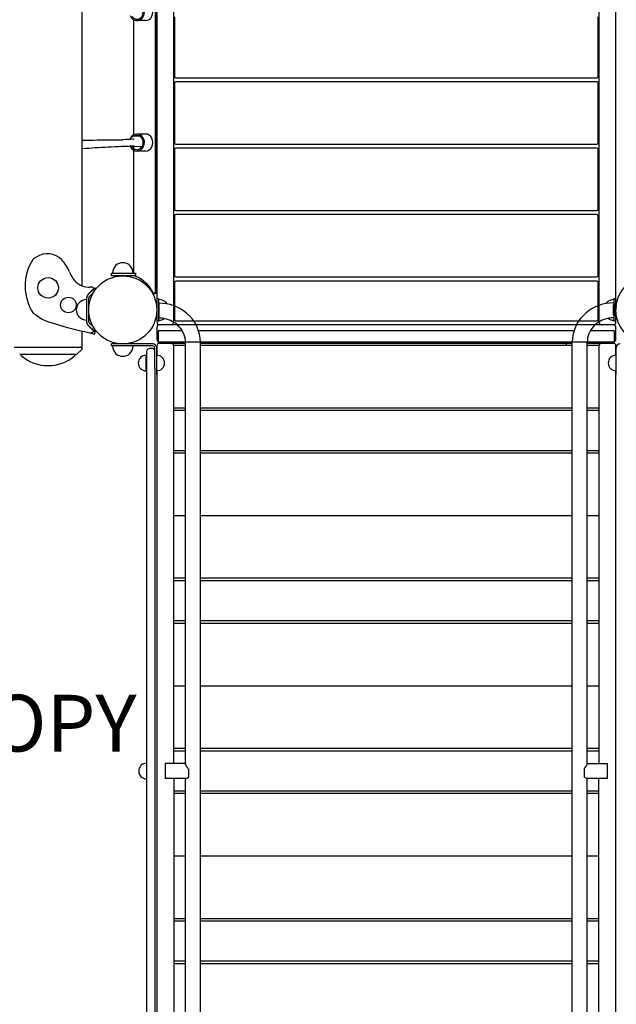
# Model space of a CAD drawing. Units: inches. Extents: x -65 to 579, y 19 to 527.
# Drawn here: x 231 to 284, y 162 to 248 of the extents above; entities that cross this region are included whole.
import ezdxf

# ---------------------------------------------------------------- set-up
doc = ezdxf.new("R2010")
doc.units = ezdxf.units.IN
doc.header["$LTSCALE"] = 12
doc.header["$MEASUREMENT"] = 0
for name, color, linetype in [('1', 7, 'Continuous'), ('6070', 7, 'Continuous'), ('8', 7, 'Continuous')]:
    doc.layers.add(name, color=color, linetype=linetype)
doc.styles.add('NORMAL', font='simplex')

msp = doc.modelspace()

# ---------------------------------------------------------------- linework, layer by layer
at = {"layer": '1'}
for p, q in [((243.175, 287.801), (243.175, 221.676)), ((244.675, 221.676), (244.675, 287.801)), ((282.175, 287.801), (282.175, 221.676)), ((283.675, 221.676), (283.675, 287.801)), ((243.044, 285.167), (243.044, 224.31)), ((243.137, 224.31), (243.137, 285.167)), ((236.587, 224.855), (236.587, 284.623)), ((241.111, 248.336), (241.111, 238.142)), ((242.175, 248.239), (241.432, 248.239)), ((244.735, 248.58), (244.735, 243.33)), ((282.115, 243.33), (282.115, 248.58)), ((244.86, 243.205), (281.99, 243.205)), ((244.735, 242.724), (244.735, 237.474)), ((281.99, 242.849), (244.86, 242.849)), ((282.115, 237.474), (282.115, 242.724)), ((241.211, 238.061), (241.625, 238.078)), ((242.175, 238.239), (241.432, 238.239)), ((240.833, 237.133), (240.042, 237.128)), ((241.119, 237.176), (240.82, 237.163)), ((241.17, 237.779), (241.093, 237.775)), ((241.209, 237.18), (241.119, 237.176)), ((241.25, 237.141), (241.847, 237.167)), ((244.86, 237.349), (281.99, 237.349)), ((281.99, 236.994), (244.86, 236.994)), ((241.111, 236.836), (241.111, 225.989)), ((242.175, 236.739), (241.432, 236.739)), ((244.735, 236.869), (244.735, 231.619)), ((282.115, 231.619), (282.115, 236.869)), ((244.735, 231.013), (244.735, 225.763)), ((244.86, 231.494), (281.99, 231.494)), ((281.99, 231.138), (244.86, 231.138)), ((282.115, 225.763), (282.115, 231.013)), ((239.175, 225.739), (239.175, 225.989)), ((239.175, 225.989), (241.308, 225.989)), ((241.308, 225.739), (239.175, 225.739)), ((241.297, 225.696), (241.297, 225.739)), ((241.308, 225.696), (241.297, 225.696)), ((241.306, 225.739), (241.306, 225.989)), ((241.308, 225.989), (241.308, 225.696)), ((244.86, 225.638), (281.99, 225.638)), ((244.735, 225.157), (244.735, 221.907)), ((281.99, 225.282), (244.86, 225.282)), ((282.115, 221.907), (282.115, 225.157)), ((237.033, 223.966), (237.03, 223.965)), ((237.727, 224.682), (237.097, 224.051)), ((237.17, 224.181), (237.618, 224.628)), ((237.23, 223.919), (237.616, 224.306)), ((237.471, 224.039), (237.325, 224.014)), ((237.727, 224.682), (237.816, 224.593)), ((243.028, 224.185), (242.915, 224.185)), ((236.987, 223.786), (236.987, 221.691)), ((237.175, 221.691), (237.175, 223.786)), ((243.175, 223.739), (243.175, 221.739)), ((243.175, 223.739), (243.362, 223.739)), ((243.362, 221.739), (243.362, 223.739)), ((243.367, 223.327), (243.365, 223.327)), ((243.365, 223.327), (243.365, 222.012)), ((283.47, 223.174), (283.57, 223.264)), ((283.47, 222.304), (283.47, 223.174)), ((283.485, 223.355), (283.487, 223.355)), ((283.487, 223.739), (283.487, 221.739)), ((283.487, 223.739), (283.675, 223.739)), ((283.6, 223.264), (283.57, 223.264)), ((283.57, 222.214), (283.57, 223.264)), ((283.6, 223.264), (283.695, 223.345)), ((283.6, 222.214), (283.6, 223.264)), ((283.675, 221.739), (283.675, 223.739)), ((283.695, 223.083), (283.695, 223.345)), ((283.47, 222.304), (283.57, 222.214)), ((283.6, 222.214), (283.57, 222.214)), ((283.6, 222.214), (283.695, 222.132)), ((283.695, 222.132), (283.695, 222.395)), ((237.033, 221.512), (237.03, 221.513)), ((237.097, 221.426), (237.727, 220.796)), ((237.618, 220.849), (237.17, 221.297)), ((237.616, 221.172), (237.23, 221.559)), ((237.471, 221.439), (237.325, 221.463)), ((243.362, 221.739), (243.175, 221.739)), ((243.367, 222.012), (243.365, 222.012)), ((283.425, 221.426), (243.425, 221.426)), ((244.86, 221.782), (281.99, 221.782)), ((283.485, 222.04), (283.487, 222.04)), ((283.675, 221.739), (283.487, 221.739)), ((236.587, 219.312), (236.587, 220.87)), ((237.255, 220.718), (237.689, 220.606)), ((237.395, 220.717), (237.386, 220.684)), ((237.736, 220.788), (237.595, 220.824)), ((237.689, 220.606), (237.736, 220.788)), ((237.727, 220.796), (237.816, 220.885)), ((243.175, 221.176), (243.175, 220.176)), ((243.3, 220.801), (243.3, 219.926)), ((243.425, 220.926), (245.4, 220.926)), ((246.851, 220.926), (279.992, 220.926)), ((281.43, 220.926), (283.425, 220.926)), ((283.55, 219.926), (283.55, 220.801)), ((283.675, 220.176), (283.675, 221.176)), ((242.815, 219.739), (239.175, 219.739)), ((239.175, 219.559), (239.175, 219.739)), ((242.807, 219.559), (239.175, 219.559)), ((243.425, 219.926), (283.425, 219.926)), ((243.425, 219.801), (244.425, 219.801)), ((244.434, 219.801), (245.705, 219.801)), ((244.675, 182.751), (244.675, 219.608)), ((245.705, 219.608), (244.675, 219.608)), ((245.705, 182.751), (245.705, 219.872)), ((245.707, 182.751), (245.707, 219.872)), ((245.71, 182.684), (245.71, 219.872)), ((247.025, 144.308), (247.025, 219.872)), ((247.025, 219.801), (279.827, 219.801)), ((279.827, 219.608), (247.025, 219.608)), ((279.827, 144.335), (279.827, 219.9)), ((281.142, 182.731), (281.142, 219.9)), ((281.142, 219.801), (282.415, 219.801)), ((282.175, 219.608), (281.142, 219.608)), ((282.175, 219.608), (282.175, 182.771)), ((282.425, 219.801), (283.425, 219.801)), ((236.587, 219.424), (230.587, 219.424)), ((236.074, 218.799), (231.1, 218.799)), ((231.199, 218.744), (231.199, 218.799)), ((235.975, 218.744), (235.975, 218.799)), ((236.096, 218.808), (236.578, 219.29)), ((242.23, 217.367), (242.23, 218.742)), ((242.266, 219.081), (242.266, 145.197)), ((242.766, 219.331), (242.516, 219.331)), ((242.987, 217.569), (242.987, 219.379)), ((243.167, 217.056), (243.167, 219.379)), ((243.175, 219.551), (243.175, 218.744)), ((283.675, 218.744), (283.675, 219.551)), ((283.682, 217.056), (283.682, 219.379)), ((243.016, 144.844), (243.016, 217.573)), ((243.175, 217.369), (243.175, 147.187)), ((283.675, 147.187), (283.675, 217.369)), ((244.675, 214.108), (245.705, 214.108)), ((245.705, 213.858), (244.675, 213.858)), ((247.025, 214.108), (279.827, 214.108)), ((279.827, 213.858), (247.025, 213.858)), ((281.142, 214.108), (282.175, 214.108)), ((282.175, 213.858), (281.142, 213.858)), ((244.675, 210.358), (245.705, 210.358)), ((245.705, 210.108), (244.675, 210.108)), ((247.025, 210.358), (279.827, 210.358)), ((279.827, 210.108), (247.025, 210.108)), ((281.142, 210.358), (282.175, 210.358)), ((282.175, 210.108), (281.142, 210.108)), ((244.675, 204.608), (245.705, 204.608)), ((247.025, 204.608), (279.827, 204.608)), ((281.142, 204.608), (282.175, 204.608)), ((244.675, 199.109), (245.705, 199.109)), ((245.705, 198.859), (244.675, 198.859)), ((247.025, 199.109), (279.827, 199.109)), ((279.827, 198.859), (247.025, 198.859)), ((281.142, 199.109), (282.175, 199.109)), ((282.175, 198.859), (281.142, 198.859)), ((244.675, 195.359), (245.705, 195.359)), ((247.025, 195.359), (279.827, 195.359)), ((281.142, 195.359), (282.175, 195.359)), ((245.705, 195.109), (244.675, 195.109)), ((279.827, 195.109), (247.025, 195.109)), ((282.175, 195.109), (281.142, 195.109)), ((244.675, 189.609), (245.705, 189.609)), ((247.025, 189.609), (279.827, 189.609)), ((281.142, 189.609), (282.175, 189.609)), ((244.675, 184.109), (245.705, 184.109)), ((247.025, 184.109), (279.827, 184.109)), ((281.142, 184.109), (282.175, 184.109)), ((245.705, 183.859), (244.675, 183.859)), ((279.827, 183.859), (247.025, 183.859)), ((282.175, 183.859), (281.142, 183.859)), ((245.71, 182.751), (243.927, 182.751)), ((243.927, 182.751), (243.927, 181.436)), ((245.957, 182.274), (245.957, 181.535)), ((280.892, 181.547), (280.892, 182.307)), ((281.142, 182.771), (282.922, 182.771)), ((281.142, 182.725), (281.142, 182.729)), ((282.922, 181.456), (282.922, 182.771)), ((245.75, 181.436), (243.927, 181.436)), ((244.675, 181.436), (244.675, 144.61)), ((245.705, 144.308), (245.705, 181.436)), ((245.707, 144.308), (245.707, 181.436)), ((245.71, 144.308), (245.71, 181.436)), ((281.098, 181.456), (282.922, 181.456)), ((281.142, 144.335), (281.142, 181.456)), ((282.175, 144.61), (282.175, 181.456)), ((244.675, 180.359), (245.705, 180.359)), ((245.705, 180.109), (244.675, 180.109)), ((247.025, 180.359), (279.827, 180.359)), ((279.827, 180.109), (247.025, 180.109)), ((281.142, 180.359), (282.175, 180.359)), ((282.175, 180.109), (281.142, 180.109)), ((244.675, 174.609), (245.705, 174.609)), ((247.025, 174.609), (279.827, 174.609)), ((281.142, 174.609), (282.175, 174.609)), ((244.675, 169.11), (245.705, 169.11)), ((245.705, 168.86), (244.675, 168.86)), ((247.025, 169.11), (279.827, 169.11)), ((279.827, 168.86), (247.025, 168.86)), ((281.142, 169.11), (282.175, 169.11)), ((282.175, 168.86), (281.142, 168.86)), ((244.675, 165.36), (245.705, 165.36)), ((245.705, 165.11), (244.675, 165.11)), ((247.025, 165.36), (279.827, 165.36)), ((279.827, 165.11), (247.025, 165.11)), ((281.142, 165.36), (282.175, 165.36)), ((282.175, 165.11), (281.142, 165.11))]:
    msp.add_line(p, q, dxfattribs=at)
for centre, radius in [((233.587, 224.679), 0.905), ((235.377, 223.169), 0.688)]:
    msp.add_circle(centre, radius, dxfattribs=at)
for centre, radius, start, end in [((244.86, 243.33), 0.125, 180, 270), ((281.99, 243.33), 0.125, 270, 0), ((244.86, 242.724), 0.125, 90, 180), ((281.99, 242.724), 0.125, 0, 90), ((241.247, 237.618), 0.447, 116.42056, 161.07115), ((241.229, 237.648), 0.413, 92.50551, 115.98769), ((231.226, 1069.92), 832.234, 270.369106, 270.551243), ((245.376, 105.414), 131.816, 93.3179, 93.82318), ((249.661, 28.966), 208.384, 92.64579, 93.27757), ((233.942, 770.791), 533.093, 270.56868, 270.66993), ((254.205, -67.393), 305.45, 92.46031, 92.63267), ((241.233, 237.555), 0.414, 247.04121, 272.40507), ((241.829, 237.578), 0.411, 272.46628, 280.76302), ((244.86, 237.474), 0.125, 180, 270), ((244.86, 236.869), 0.125, 90, 180), ((281.99, 237.474), 0.125, 270, 0), ((281.99, 236.869), 0.125, 0, 90), ((244.86, 231.619), 0.125, 180, 270), ((244.86, 231.013), 0.125, 90, 180), ((281.99, 231.619), 0.125, 270, 0), ((281.99, 231.013), 0.125, 0, 90), ((233.533, 225.346), 2.271, 115.73742, 117.33086), ((233.523, 225.934), 1.754, 43.86541, 123.81829), ((232.684, 226.794), 0.589, 128.71653, 132.99017), ((232.816, 226.624), 0.804, 122.45557, 128.4903), ((233.089, 226.193), 1.315, 117.09622, 122.4066), ((232.444, 224.898), 3.25, 21.28058, 43.86541), ((240.175, 225.989), 0.905, 133.56065, 180), ((240.175, 225.995), 0.905, 45.92007, 134.07993), ((240.175, 225.989), 0.905, 0, 46.43935), ((237.918, 227.03), 2.625, 201.28058, 220.98111), ((244.86, 225.763), 0.125, 180, 270), ((281.99, 225.763), 0.125, 270, 0), ((237.164, 226.374), 1.625, 220.98111, 274.91609), ((244.86, 225.157), 0.125, 90, 180), ((281.99, 225.157), 0.125, 0, 90), ((237.362, 223.786), 0.375, 135.0001, 179.9999), ((237.612, 223.739), 0.625, 135, 160.95), ((237.362, 223.786), 0.187, 134.9989, 180.0011), ((237.335, 224.382), 0.375, 41.09167, 94.91609), ((236.982, 222.739), 0.906, 135.92007, 224.07993), ((236.987, 222.739), 0.905, 90, 136.43935), ((243.362, 222.739), 0.905, 43.56065, 90), ((243.383, 219.55), 3.777, 50.08866, 90.23632), ((243.368, 222.739), 0.905, 34.71501, 44.07993), ((283.469, 219.577), 3.777, 89.76368, 129.91134), ((283.482, 222.739), 0.905, 135.92007, 142.811), ((283.487, 222.739), 0.905, 90, 136.43935), ((286.424, 222.772), 2.749, 173.12532, 180.37098), ((232.804, 222.994), 0.751, 225.99161, 232.36523), ((233.011, 223.255), 1.085, 232.1567, 234.77292), ((233.226, 223.559), 1.457, 234.75135, 237.18578), ((233.573, 224.094), 2.094, 237.13655, 238.88487), ((234.126, 225.002), 3.158, 238.80792, 239.98702), ((234.617, 224.84), 3.302, 231.16088, 252.27355), ((243.651, 219.851), 3.373, 0.35531, 50.29904), ((283.201, 219.879), 3.373, 129.70096, 179.64469), ((245.671, 259.42), 39.606, 252.27355, 257.73162), ((236.987, 222.739), 0.905, 223.56065, 270), ((237.362, 221.691), 0.375, 179.99964, 225.00036), ((237.612, 221.739), 0.625, 199.05, 225), ((237.362, 221.691), 0.187, 179.99924, 225.00076), ((243.425, 221.676), 0.25, 180, 270), ((243.425, 221.176), 0.25, 90, 180), ((243.362, 222.739), 0.905, 270, 301.67453), ((243.367, 219.453), 2.559, 79.50875, 89.98668), ((243.413, 219.613), 2.393, 43.2535, 79.90251), ((243.411, 219.613), 2.393, 44.15519, 79.74565), ((243.409, 219.613), 2.393, 44.12982, 79.70173), ((244.425, 221.676), 0.25, 270, 0), ((244.86, 221.907), 0.125, 180, 270), ((283.439, 219.64), 2.393, 100.09749, 136.7465), ((281.99, 221.907), 0.125, 270, 0), ((282.425, 221.676), 0.25, 180, 270), ((283.487, 222.739), 0.905, 235.88952, 270), ((283.485, 219.481), 2.559, 90.01332, 100.49125), ((283.425, 221.676), 0.25, 270, 0), ((283.425, 221.176), 0.25, 0, 90), ((237.328, 221.086), 0.375, 258.82053, 320.78684), ((243.425, 220.801), 0.125, 90, 180), ((243.67, 219.858), 2.034, 0.39857, 44.30546), ((243.673, 219.858), 2.035, 0.39924, 44.33143), ((243.68, 219.86), 2.029, 0.35715, 43.34457), ((283.172, 219.887), 2.029, 136.65543, 179.64285), ((283.425, 220.801), 0.125, 0, 90), ((240.175, 219.559), 0.905, 180, 226.43935), ((240.175, 219.559), 0.905, 313.56065, 0), ((242.807, 219.379), 0.36, 0, 90), ((242.807, 219.379), 0.18, 0, 90), ((242.815, 219.379), 0.36, 0, 90), ((243.425, 220.176), 0.25, 180, 270), ((243.425, 219.551), 0.25, 90, 180), ((243.425, 219.551), 0.25, 91.23762, 180), ((243.425, 219.926), 0.125, 180, 267.53795), ((244.425, 219.551), 0.25, 0, 90), ((244.425, 219.551), 0.25, 0, 87.85604), ((286.675, 222.739), 8, 201.54317, 203.03675), ((282.425, 219.551), 0.25, 90, 180), ((282.425, 219.551), 0.25, 92.14396, 180), ((283.425, 220.176), 0.25, 270, 0), ((283.425, 219.551), 0.25, 0, 90), ((283.425, 219.926), 0.125, 272.46205, 0), ((283.425, 219.551), 0.25, 360, 88.76238), ((284.05, 219.364), 0.375, 142.00261, 180), ((284.042, 219.379), 0.36, 90, 180), ((231.1, 218.83), 0.0312, 225, 270), ((231.249, 218.744), 0.05, 180, 229.15719), ((233.587, 221.448), 3.625, 229.15719, 310.84281), ((235.925, 218.744), 0.05, 310.84281, 0), ((236.074, 218.83), 0.0312, 270, 315), ((236.556, 219.312), 0.0312, 315, 360), ((240.175, 219.553), 0.906, 225.92007, 314.07993), ((242.23, 218.054), 0.688, 90, 135.01602), ((242.516, 219.081), 0.25, 90, 180), ((242.766, 219.081), 0.25, 27.72669, 90), ((243.167, 218.056), 0.688, 44.98398, 90), ((283.682, 218.056), 0.688, 90, 135.01602), ((242.228, 218.054), 0.688, 134.839, 225.161), ((243.169, 218.056), 0.688, 314.839, 45.161), ((283.681, 218.056), 0.688, 134.839, 225.161), ((242.23, 218.054), 0.688, 224.98398, 270), ((243.167, 218.056), 0.688, 270, 315.01602), ((283.682, 218.056), 0.688, 224.98398, 270), ((242.264, 182.094), 0.688, 134.839, 225.161), ((242.266, 182.094), 0.688, 90, 135.01602), ((246.222, 182.826), 0.532, 201.06434, 206.75422), ((246.657, 183.044), 1.019, 206.69732, 211.4866), ((247.04, 183.272), 1.465, 211.27713, 213.29496), ((247.614, 183.648), 2.151, 213.26641, 215.53822), ((248.387, 184.199), 3.1, 215.51972, 217.80257), ((249.058, 184.71), 3.943, 217.70759, 218.16782), ((281.06, 182.731), 0.0818, 358.70754, 359.99248), ((242.266, 182.094), 0.688, 224.98398, 270), ((245.75, 181.529), 0.0926, 270.34529, 273.09358), ((245.747, 181.555), 0.119, 273.52697, 280.47763), ((245.737, 181.611), 0.175, 280.53571, 285.7336), ((245.717, 181.681), 0.249, 285.82854, 291.18559), ((245.654, 181.842), 0.421, 291.23466, 295.84057), ((245.535, 182.086), 0.693, 295.93216, 300.56517), ((245.323, 182.441), 1.107, 300.64099, 304.97401)]:
    msp.add_arc(centre, radius, start, end, dxfattribs=at)
for centre, major_axis, ratio, start_param, end_param in [((241.432, 248.989), (0, -0.75), 0.868584, 5.132413, 9.424778), ((241.432, 248.989), (0, -0.63), 0.868584, 5.390343, 9.424778), ((242.175, 248.989), (0, -0.75), 0.868584, 0, 3.141593), ((241.403, 237.489), (0, 0.75), 0.863444, 0.466785, 1.197185), ((241.432, 237.489), (0, -0.75), 0.868584, 5.160383, 9.424778), ((241.432, 237.489), (0, -0.75), 0.868584, 3.141593, 4.260029), ((241.432, 237.489), (0, -0.63), 0.868584, 5.244838, 9.424778), ((241.432, 237.489), (0, -0.63), 0.868584, 3.141593, 3.577256), ((242.175, 237.489), (0, -0.75), 0.868584, 0, 3.141593), ((241.403, 237.489), (0, 0.75), 0.863444, 2.020433, 2.674807), ((242.175, 237.489), (0, -0.63), 0.868584, 5.259571, 5.536533), ((233.896, 224.84), (0, 3.302), 0.707107, 0.785398, 2.378469), ((233.122, 225.934), (0, -1.754), 0.707107, 3.885446, 3.926991), ((240.43, 222.67), (0, -3.188), 0.863444, 2.088695, 2.820999), ((240.436, 222.67), (0, -3.187), 0.868584, 2.088695, 2.820999), ((242.915, 224.31), (0, -0.125), 0.863444, 5.230287, 6.283185), ((242.935, 224.31), (0, -0.125), 0.868584, 5.230287, 7.853982), ((243.028, 224.31), (0, -0.125), 0.868584, 0, 1.570796), ((246.365, 182.094), (0.646, -0.646), 0.187018, 3.239244, 3.56255), ((280.485, 182.114), (-0.646, -0.646), 0.187018, 2.054366, 2.964675), ((280.485, 182.114), (-0.646, 0.646), 0.187018, 2.424131, 2.95671)]:
    msp.add_ellipse(centre, major_axis=major_axis, ratio=ratio, start_param=start_param, end_param=end_param, dxfattribs=at)
at = {"layer": '6070'}
for centre in [(240.175, 222.739), (240.175, 222.739), (240.175, 222.739), (286.675, 222.739), (286.675, 222.739), (286.675, 222.739)]:
    msp.add_circle(centre, 3, dxfattribs=at)

# ---------------------------------------------------------------- texts
at = {"layer": '8', "insert": (216.833, 182.251), "char_height": 5, "width": 60.5583, "attachment_point": 8, "style": 'NORMAL'}
msp.add_mtext('CURVY CANOPY', dxfattribs=at)

doc.saveas('drawing.dxf')
